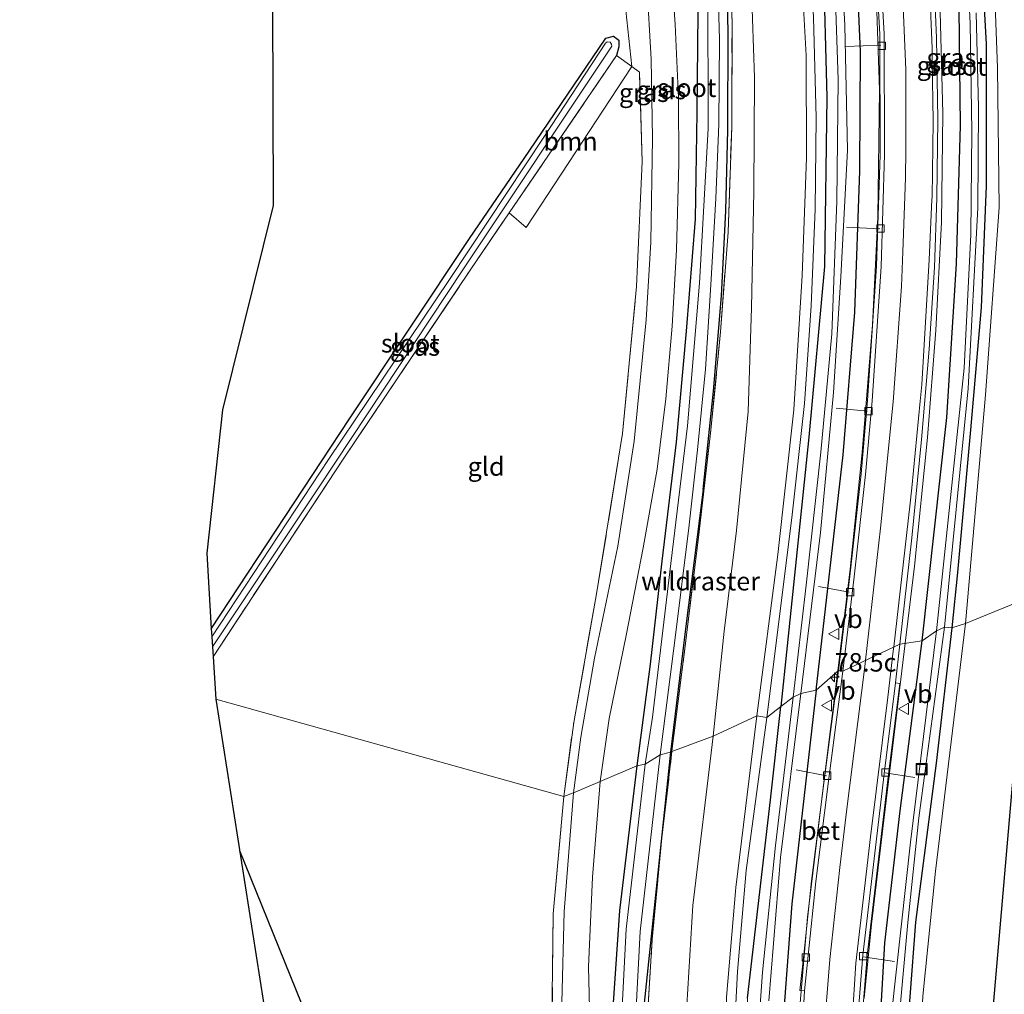
# Model space of a CAD drawing. Units: metres. Extents: x 191713 to 200010, y 400000 to 406251.
# Drawn here: x 191785 to 191918, y 405802 to 405934 of the extents above; entities that cross this region are included whole.
import ezdxf
from ezdxf.enums import TextEntityAlignment as Align

# ---------------------------------------------------------------- set-up
doc = ezdxf.new("R2010")
doc.units = ezdxf.units.M
doc.linetypes.add('IE-TERREINAFSCHEIDING', pattern=[10, 8, -2])
doc.layers.get('0').update_dxf_attribs({"lineweight": 25})
for name, color, linetype, lineweight in [('B-ME-AL-OVERIG-L-B1', 7, 'Continuous', 18), ('B-ME-AM-KILOMETR-S-B1', 7, 'Continuous', 18), ('B-ME-BV-GELEIDECONSTRUCTIE-GELEIDERAIL-L-B1', 213, 'BV-GELEIDERAIL', 18), ('B-ME-GR-BOOM-GV-B6', 93, 'Continuous', 18), ('B-ME-GR-BOS-GV-B6', 10, 'Continuous', 25), ('B-ME-GW-INSTEEKWATERGANG-L-B1', 10, 'Continuous', 25), ('B-ME-GW-KRUINLIJN-L-B1', 93, 'Continuous', 18), ('B-ME-GW-TEENLIJN-L-B1', 93, 'Continuous', 18), ('B-ME-IE-GRASLAND-GV-B6', 93, 'Continuous', 18), ('B-ME-IE-GRONDWERKLIJN-GROND_INGERICHT-GV-B6', 253, 'Continuous', 18), ('B-ME-IE-HULPGEOMETRIE-L-B1', 53, 'Continuous', 18), ('B-ME-IE-INRICHTINGSELEMENT-S-B1', 253, 'Continuous', 18), ('B-ME-IE-TERREINAFSCHEIDING-RASTERHEKWERK-L-B1', 8, 'IE-TERREINAFSCHEIDING', 18), ('B-ME-KG-KADASTRAAL-OPNAMEDTMGRENS-L-B1', 10, 'Continuous', 25), ('B-ME-KL-ELEKTRICITEIT-HOOGSP-L-B1', 10, 'Continuous', 25), ('B-ME-OG-WATER-GV-B6', 153, 'Continuous', 18), ('B-ME-VH-VERH_SOORT-BETON-OVERIG-GV-B6', 8, 'IE-TERREINAFSCHEIDING-NATUURLIJK-HOUTWAL', 18), ('B-ME-VH-VERH_SOORT-BITUMEN-GV-B6', 8, 'IE-TERREINAFSCHEIDING-NATUURLIJK-HOUTWAL', 18), ('B-ME-VV-KOLK-S-B1', 8, 'Continuous', 18), ('B-ME-VW-MARKERING-STREEP-015-L-B1', 7, 'Continuous', 18), ('B-ME-VW-MEUBILAIR_WEGMEUBILAIR-VERKEERSBORD-S-B1', 8, 'Continuous', 18)]:
    doc.layers.add(name, color=color, linetype=linetype, lineweight=lineweight)
doc.styles.add('NLCS-ISO', font='NLCS-ISO.TTF')
doc.linetypes.add('BV-GELEIDERAIL', pattern='A,10,-3,[108,NLCS.SHX,S=1,R=0,X=0,Y=0],-3', length=16)
doc.linetypes.add('IE-TERREINAFSCHEIDING-NATUURLIJK-HOUTWAL', pattern='A,7,-1.5,[67,NLCS.SHX,S=0.75,R=45,X=0,Y=0],-1.5,7,-1.5,[70,NLCS.SHX,S=0.75,R=0,X=0,Y=0],-1.5', length=20)

# ---------------------------------------------------------------- blocks, each defined once
blk = doc.blocks.new('put')
for p, q in [((0.75, 0.75), (-0.75, 0.75)), ((-0.75, 0.75), (-0.75, -0.75)), ((0.75, -0.75), (0.75, 0.75)), ((-0.75, -0.75), (0.75, -0.75))]:
    blk.add_line(p, q)
blk.add_lwpolyline([(-0.625, 0.625), (0.625, 0.625), (0.625, -0.625), (-0.625, -0.625)], close=True)
blk = doc.blocks.new('verkeersbord')
for p, q in [((0, 0.75), (-0.75, -0.625)), ((0.75, -0.625), (0, 0.75)), ((-0.75, -0.625), (0.75, -0.625))]:
    blk.add_line(p, q)
blk = doc.blocks.new('hecto')
for p, q in [((0, 0.625), (-0.625, 0)), ((0, -0.625), (0, 0.625)), ((-0.625, 0), (0.625, 0)), ((0.625, 0), (0, -0.625))]:
    blk.add_line(p, q)
blk = doc.blocks.new('kolk')
blk.add_lwpolyline([(-0.5, -0.5), (0.5, -0.5), (0.5, 0.5), (-0.5, 0.5)], close=True)

msp = doc.modelspace()

# ---------------------------------------------------------------- linework, layer by layer
at = {"layer": 'B-ME-AL-OVERIG-L-B1'}
for p, q in [((191896.71, 405930.1, 16.32), (191901.49, 405930.26, 17.17)), ((191896.84, 405905.59, 16.16), (191901.37, 405905.39, 16.97)), ((191895.47, 405881.08, 15.83), (191899.69, 405880.66, 16.67)), ((191897.22, 405856.16, 16.42), (191893.05, 405856.91, 15.55)), ((191890.04, 405832.1, 15.41), (191894.15, 405831.27, 16.13)), ((191906.11, 405831.04, 15.62), (191902.08, 405831.7, 16.29)), ((191903.35, 405806.14, 15.17), (191899.1, 405806.77, 15.9))]:
    msp.add_line(p, q, dxfattribs=at)
at = {"layer": 'B-ME-BV-GELEIDECONSTRUCTIE-GELEIDERAIL-L-B1'}
for points in [[(191883.62, 406035.83, 17.75), (191887, 406024.3, 17.92), (191890.4, 406011.31, 17.97), (191893.23, 405998.5, 18.04), (191895.24, 405987.99, 18.06), (191897.17, 405975.82, 18.1), (191898.98, 405962.93, 18.12), (191900.14, 405949.72, 18.1), (191900.88, 405937.54, 18.02), (191901.33, 405924.22, 17.97), (191901.1, 405906.98, 17.98), (191900.36, 405892.36, 17.87), (191898.97, 405875.07, 17.64), (191897.34, 405859.29, 17.45), (191895.68, 405845.48, 17.22)], [(191904.82, 405849.23, 17.43), (191906.05, 405859.66, 17.52), (191907.83, 405877.09, 17.69), (191908.98, 405891.67, 17.87), (191909.71, 405906.27, 18.03), (191909.93, 405921, 18.1), (191909.47, 405938.27, 18.15), (191908.37, 405955.48, 18.23), (191906.51, 405971.48, 18.32), (191904.21, 405987.23, 18.26), (191901.8, 406000.24, 18.19), (191900.67, 406006.37, 18.04), (191899.58, 406012.24, 17.72), (191898.77, 406017.36, 17.35)], [(191899.24, 405801.17, 16.63), (191900.23, 405811.16, 16.82), (191901.79, 405824.13, 17.03), (191904.82, 405849.23, 17.43)], [(191890.22, 405796.29, 16.57), (191891.58, 405812.15, 16.8), (191893.86, 405831.12, 16.99), (191895.68, 405845.48, 17.22)]]:
    msp.add_polyline3d(points, dxfattribs=at)
at = {"layer": 'B-ME-GR-BOOM-GV-B6'}
msp.add_polyline3d([(191867.77, 405927.35, 13.68), (191853.45, 405905.55, 13.58), (191851.15, 405907.55, 13.59), (191865.68, 405928.87, 13.56), (191867.77, 405927.35, 13.68)], dxfattribs=at)
at = {"layer": 'B-ME-GR-BOS-GV-B6'}
msp.add_polyline3d([(191914.93, 405778.79, 16.57), (191919.34, 405830, 17.7), (191922.16, 405855.65, 18.11), (191964.22, 405872.66, 20.35), (191964.85, 405871.23, 20.36), (191973.45, 405851.48, 20.56), (191984.05, 405827.43, 20.82), (191995.4, 405800.31, 21.06)], dxfattribs=at)
at = {"layer": 'B-ME-GW-INSTEEKWATERGANG-L-B1'}
for points in [[(191892.73, 405842.89, 16.17), (191896.4, 405874.77, 16.5), (191898, 405894.08, 16.74), (191898.66, 405913.24, 16.96), (191898.77, 405929.4, 17.19), (191897.97, 405946.89, 17.15), (191896.38, 405963.2, 17.14), (191894.36, 405979.62, 17.14), (191891.72, 405994.68, 17.15), (191888.51, 406008.73, 17.15), (191884.67, 406023.57, 17), (191880.63, 406037.39, 16.92), (191875.71, 406051.12, 16.82), (191870.58, 406064.75, 16.61), (191864.69, 406078.55, 16.38), (191858.28, 406092.39, 16.13), (191851.35, 406107, 15.89), (191844.24, 406122.08, 15.77), (191836.45, 406138.28, 15.66), (191829.37, 406152.64, 15.55), (191819.48, 406172.12, 15.27), (191811.07, 406188.66, 15.17), (191797.98, 406214.59, 15.01), (191789.11, 406232.12, 14.8)], [(191784.8, 406230.25, 14.79), (191797.03, 406206.45, 14.95), (191810.96, 406178.74, 15.09), (191824.9, 406150.92, 15.35), (191834.5, 406131.72, 15.54), (191845.73, 406108.52, 15.86), (191856.61, 406086.07, 16.14), (191864.11, 406068.67, 16.43), (191870.24, 406053.34, 16.63), (191875.84, 406038.42, 16.74), (191880.5, 406022.78, 16.91), (191885.22, 406003.34, 17.09), (191889.1, 405982.68, 17.17), (191891.82, 405964.15, 17.17), (191893.71, 405941.97, 17.15), (191894.21, 405923.2, 17.15), (191893.88, 405900.26, 16.99), (191891.76, 405877.16, 16.76), (191888.81, 405848.9, 16.42), (191887.96, 405840.68, 16.22)], [(191914.82, 405947.64, 17.34), (191915.79, 405930.4, 17.19), (191915.8, 405911.19, 17.08), (191915.12, 405894.71, 17.02), (191913.67, 405878.17, 16.79), (191911.9, 405858.82, 16.54), (191911.14, 405851.32, 16.46)], [(191877.41, 405870.05, 13.45), (191878.83, 405883.41, 13.45), (191879.9, 405896.32, 13.44), (191880.51, 405907.83, 13.43), (191880.79, 405918.78, 13.42), (191880.83, 405931.97, 13.49), (191880.53, 405944.58, 13.48)], [(191876.77, 405939.31, 13.58), (191876.58, 405921.12, 13.59), (191876.33, 405906.71, 13.56), (191875.13, 405891.52, 13.57), (191873.77, 405876.5, 13.64), (191871.82, 405860.34, 13.65), (191870.26, 405846.42, 13.54), (191868.45, 405832.61, 13.55)], [(191907.09, 405849.58, 16.48), (191910.45, 405879.82, 16.73), (191911.78, 405900.66, 16.96), (191912.3, 405919.4, 17.15), (191912.11, 405935.2, 17.2)], [(191810.75, 405851.2, 13.45), (191829.51, 405879.62, 13.49), (191845.77, 405904.05, 13.49), (191853.83, 405915.89, 13.49), (191864.23, 405931.2, 13.49), (191865.27, 405931.48, 13.55), (191865.98, 405930.96, 13.6), (191866.01, 405930.04, 13.58), (191865.68, 405928.87, 13.56)], [(191877.41, 405870.05, 13.45), (191875.02, 405851.19, 13.43), (191872.99, 405834.49, 13.47)], [(191911.14, 405851.32, 16.46), (191908.99, 405832.98, 16.16), (191906.21, 405811.47, 15.79), (191904.66, 405791.21, 15.46)], [(191901.1, 405792.05, 15.5), (191902.06, 405808.63, 15.95), (191904.14, 405826.55, 16.2), (191907.09, 405849.58, 16.48)], [(191892.73, 405842.89, 16.17), (191889.44, 405813.92, 16), (191888.28, 405798.34, 15.92)], [(191883.44, 405801.15, 15.92), (191886.57, 405828.04, 16.02), (191887.96, 405840.68, 16.22)], [(191872.99, 405834.49, 13.47), (191869.42, 405800.48, 13.53), (191869.25, 405790.33, 13.55), (191869.43, 405782.93, 13.55), (191870.11, 405774.41, 13.59), (191871.23, 405764.79, 13.68), (191872.82, 405756.39, 13.73), (191874.93, 405747.93, 13.73), (191877.84, 405738.33, 13.72), (191881.03, 405729.06, 13.73), (191884.84, 405719.67, 13.72), (191889.28, 405710.09, 13.8), (191895.33, 405698.61, 13.85), (191902.05, 405687.52, 13.85), (191909.41, 405676.94, 13.81), (191912, 405673.93, 13.81)], [(191868.45, 405832.61, 13.55), (191866.09, 405813.04, 13.51), (191864.93, 405795.93, 13.54)]]:
    msp.add_polyline3d(points, dxfattribs=at)
at = {"layer": 'B-ME-GW-KRUINLIJN-L-B1'}
for points in [[(191875.87, 406026.95, 17.96), (191880.04, 406012.21, 18.05), (191883.24, 405997.5, 18.1), (191885.85, 405983.22, 18.16), (191887.82, 405970.3, 18.15), (191889.61, 405955.81, 18.13), (191890.72, 405941.11, 18.11), (191891.38, 405928.88, 18.14), (191891.43, 405915, 18.01), (191890.85, 405899.05, 17.87), (191889.73, 405880.88, 17.72), (191887.54, 405861.28, 17.35), (191884.69, 405839.4, 17.15)], [(191886.07, 405839.19, 17.15), (191889.46, 405866.25, 17.39), (191891.14, 405881.7, 17.46), (191892.08, 405894.95, 17.67), (191892.63, 405908.06, 17.77), (191892.73, 405920.48, 17.95), (191892.4, 405934, 18.05), (191891.65, 405948.23, 18.06), (191890.28, 405963.49, 18.08), (191888.45, 405976.16, 18.06), (191886.46, 405988.29, 18.14), (191883.9, 406001.01, 18.16), (191880.75, 406014.4, 18.1), (191877.4, 406027.2, 17.98)], [(191912.96, 405851.93, 17.41), (191915.71, 405882.9, 17.61), (191917.55, 405908.29, 17.95), (191917.31, 405927.17, 18.1), (191916.56, 405947.97, 18.23), (191915.1, 405962.72, 18.25), (191913.91, 405976.79, 18.32), (191912.06, 405986.92, 18.26), (191909.78, 405995.18, 18.24), (191907.76, 406000.81, 17.97), (191906.08, 406005.1, 17.58), (191904.91, 406005.81, 17.43), (191904.59, 406005.38, 17.37)], [(191962.44, 405669.48, 13.87), (191952.11, 405675.47, 14.52), (191948.55, 405679.01, 14.63), (191945.08, 405682.62, 14.73), (191941.74, 405686.35, 14.76), (191938.63, 405690.26, 14.78), (191932.74, 405698.18, 14.86), (191930.04, 405702.39, 14.94), (191924.77, 405710.89, 15.16), (191920.61, 405720.05, 15.13), (191918.29, 405724.55, 15.22), (191916.29, 405729.22, 15.25), (191913.87, 405733.61, 15.28), (191912.22, 405737.45, 15.29), (191909.46, 405747.06, 15.43), (191908.89, 405752.29, 15.67), (191907.14, 405763.46, 15.77), (191906.44, 405774.25, 16.07), (191906.45, 405787.5, 16.31), (191907.2, 405801.41, 16.74), (191908.9, 405818.36, 16.99), (191912.96, 405851.93, 17.41)], [(191884.69, 405839.4, 17.15), (191881.84, 405816.13, 16.95), (191880.57, 405801.3, 16.76), (191880.27, 405789.21, 16.65), (191880.24, 405776.11, 16.41), (191880.85, 405763.78, 16.15), (191881.81, 405751.93, 16.07), (191883.73, 405740.38, 15.96), (191886.15, 405730.2, 15.85), (191888.96, 405721.43, 15.64), (191892.54, 405712.07, 15.47), (191896.2, 405703.83, 15.2), (191899.48, 405697.26, 14.55), (191903.27, 405690.61, 14.24), (191909.45, 405682.09, 14.12), (191916.35, 405673.56, 13.99)], [(191886.07, 405839.19, 17.15), (191883.25, 405818.47, 17.03), (191882.09, 405804.75, 16.8), (191881.41, 405791.62, 16.67), (191881.24, 405779.25, 16.34), (191881.94, 405765.4, 16.14), (191883.19, 405753.44, 15.92), (191885.11, 405741.01, 15.8), (191887.2, 405731.75, 15.76), (191890.13, 405722.21, 15.6), (191894, 405712.55, 15.28), (191897.82, 405704.77, 15.06), (191901.83, 405697.95, 14.52), (191904.76, 405693.81, 14.33)]]:
    msp.add_polyline3d(points, dxfattribs=at)
at = {"layer": 'B-ME-GW-TEENLIJN-L-B1'}
for points in [[(191868.94, 406026.22, 13.57), (191871.86, 406016.04, 13.51), (191874.52, 406006.09, 13.61), (191876.93, 405995.84, 13.72), (191879.14, 405984.11, 13.76), (191881.62, 405969.15, 13.8), (191883.02, 405956.78, 13.76), (191883.86, 405941.83, 13.74), (191884.38, 405925.86, 13.59), (191884.3, 405910.44, 13.65), (191883.99, 405894.66, 13.73), (191883.52, 405880.64, 13.75), (191881.95, 405864.49, 13.64), (191880.26, 405850.86, 13.62), (191878.78, 405836.65, 13.61)], [(191878.78, 405836.65, 13.61), (191876.02, 405813.7, 13.64), (191874.82, 405793.41, 13.63), (191875.23, 405775.56, 13.76), (191876.24, 405761.14, 13.75), (191878.03, 405748.89, 13.84), (191880.06, 405737.78, 13.83), (191881.65, 405730.33, 13.81), (191884.84, 405719.67, 13.72)]]:
    msp.add_polyline3d(points, dxfattribs=at)
at = {"layer": 'B-ME-IE-GRASLAND-GV-B6'}
for points in [[(191878.19, 406035.55, 15.92), (191882.13, 406022.48, 16.05), (191885.29, 406009.2, 16.15), (191888.96, 405991.85, 16.25), (191891.64, 405975.96, 16.24), (191893.93, 405958.35, 16.25), (191895.2, 405941.7, 16.23), (191895.74, 405925.63, 16.24), (191895.54, 405909.15, 16.17), (191894.86, 405891.15, 16.01), (191893.39, 405875.14, 15.71), (191891.4, 405857.12, 15.48), (191889.62, 405841.95, 15.36), (191887.96, 405840.68, 16.22), (191888.81, 405848.9, 16.42), (191891.76, 405877.16, 16.76), (191893.88, 405900.26, 16.99), (191894.21, 405923.2, 17.15), (191893.71, 405941.97, 17.15), (191891.82, 405964.15, 17.17), (191889.1, 405982.68, 17.17), (191885.22, 406003.34, 17.09), (191880.5, 406022.78, 16.91), (191875.84, 406038.42, 16.74)], [(191880.63, 406037.39, 16.92), (191884.67, 406023.57, 17), (191888.51, 406008.73, 17.15), (191891.72, 405994.68, 17.15), (191894.36, 405979.62, 17.14), (191896.38, 405963.2, 17.14), (191897.97, 405946.89, 17.15), (191898.77, 405929.4, 17.19), (191898.66, 405913.24, 16.96), (191898, 405894.08, 16.74), (191896.4, 405874.77, 16.5), (191892.73, 405842.89, 16.17), (191890.65, 405842.41, 15.36), (191893.32, 405864.23, 15.52), (191895.11, 405883.21, 15.75), (191896.08, 405898.88, 15.96), (191896.97, 405916.04, 16.17), (191896.63, 405932.98, 16.31), (191895.66, 405950.13, 16.33), (191893.57, 405968.1, 16.25), (191891.15, 405986.25, 16.26), (191888.3, 406000.3, 16.14), (191885, 406014.44, 16.12), (191882.14, 406025.74, 16.12)], [(191844.69, 406032.82, 13.6), (191849.11, 406024.06, 13.66), (191852.94, 406015.31, 13.66), (191856.59, 406005.54, 13.69), (191860.15, 405994, 13.66), (191860.74, 405991.39, 13.67), (191860.56, 405990.96, 13.67), (191861.88, 405985.89, 13.68), (191862.38, 405985.23, 13.68), (191865.26, 405971.81, 13.69), (191867.48, 405958.3, 13.68), (191869.09, 405946.95, 13.68), (191868.93, 405945.79, 13.72), (191869.36, 405940.16, 13.73), (191869.79, 405938.62, 13.73), (191870.37, 405928.36, 13.74), (191870.55, 405917.67, 13.74), (191870.32, 405903.57, 13.69), (191869.72, 405893.06, 13.68), (191868.1, 405876.6, 13.71), (191865.86, 405862.41, 13.72), (191862.71, 405847.2, 13.7), (191860.83, 405836.52, 13.71), (191859.85, 405828.98, 13.7)], [(191859.85, 405828.98, 13.7), (191858.56, 405828.47, 13.54), (191859.88, 405838.49, 13.54), (191862.99, 405855.95, 13.57), (191866.49, 405877.64, 13.55), (191868.4, 405897.55, 13.55), (191869.14, 405914.47, 13.59), (191868.81, 405926.59, 13.74), (191867.77, 405927.35, 13.68), (191866.42, 405940.07, 13.66), (191863.62, 405961.48, 13.65), (191859.21, 405983.38, 13.6), (191854.25, 406002.22, 13.54), (191849.79, 406015.3, 13.53), (191844.99, 406026.52, 13.53)], [(191868.94, 406026.22, 13.57), (191871.86, 406016.04, 13.51), (191874.52, 406006.09, 13.61), (191876.93, 405995.84, 13.72), (191879.14, 405984.11, 13.76), (191881.62, 405969.15, 13.8), (191883.02, 405956.78, 13.76), (191883.86, 405941.83, 13.74), (191884.38, 405925.86, 13.59), (191884.3, 405910.44, 13.65), (191883.99, 405894.66, 13.73), (191883.52, 405880.64, 13.75), (191881.95, 405864.49, 13.64), (191880.26, 405850.86, 13.62), (191878.78, 405836.65, 13.61), (191873.2, 405834.57, 13.47)], [(191880.84, 405947.18, 13.31), (191881.35, 405933.29, 13.34), (191881.3, 405919.22, 13.25), (191880.8, 405904.95, 13.3), (191879.78, 405891.44, 13.2), (191878.44, 405877.68, 13.26), (191876.87, 405864.34, 13.23), (191875.17, 405850.35, 13.28), (191873.45, 405836.73, 13.3), (191873.2, 405834.57, 13.47), (191872.99, 405834.49, 13.47), (191875.02, 405851.19, 13.43), (191877.41, 405870.05, 13.45), (191878.83, 405883.41, 13.45), (191879.9, 405896.32, 13.44), (191880.51, 405907.83, 13.43), (191880.79, 405918.78, 13.42), (191880.83, 405931.97, 13.49), (191880.53, 405944.58, 13.48)], [(191873.2, 405834.57, 13.47), (191873.45, 405836.73, 13.3), (191875.17, 405850.35, 13.28), (191876.87, 405864.34, 13.23), (191878.44, 405877.68, 13.26), (191879.78, 405891.44, 13.2), (191880.8, 405904.95, 13.3), (191881.3, 405919.22, 13.25), (191881.35, 405933.29, 13.34), (191880.84, 405947.18, 13.31)], [(191900.59, 405945.32, 17.3), (191901.38, 405931.77, 17.29), (191901.4, 405915.44, 17.23), (191900.94, 405900.33, 17.06), (191899.72, 405882.13, 16.85), (191898.82, 405872.17, 16.79), (191897.29, 405858.32, 16.57), (191895.76, 405845.54, 16.34), (191892.73, 405842.89, 16.17), (191896.4, 405874.77, 16.5), (191898, 405894.08, 16.74), (191898.66, 405913.24, 16.96), (191898.77, 405929.4, 17.19), (191897.97, 405946.89, 17.15)], [(191912.88, 405947.68, 16.79), (191913.63, 405933.24, 16.74), (191913.86, 405918.57, 16.67), (191913.7, 405904.61, 16.52), (191912.79, 405886.51, 16.35), (191911.15, 405870.66, 16.19), (191909.04, 405850.93, 15.88), (191907.09, 405849.58, 16.48), (191910.45, 405879.82, 16.73), (191911.78, 405900.66, 16.96), (191912.3, 405919.4, 17.15), (191912.11, 405935.2, 17.2)], [(191912.96, 405851.93, 17.41), (191911.14, 405851.32, 16.46), (191911.9, 405858.82, 16.54), (191913.67, 405878.17, 16.79), (191915.12, 405894.71, 17.02), (191915.8, 405911.19, 17.08), (191915.79, 405930.4, 17.19), (191914.82, 405947.64, 17.34)], [(191914.82, 405947.64, 17.34), (191915.79, 405930.4, 17.19), (191915.8, 405911.19, 17.08), (191915.12, 405894.71, 17.02), (191913.67, 405878.17, 16.79), (191911.9, 405858.82, 16.54), (191911.14, 405851.32, 16.46)], [(191922.16, 405855.65, 18.11), (191912.96, 405851.93, 17.41), (191915.71, 405882.9, 17.61), (191917.55, 405908.29, 17.95), (191917.31, 405927.17, 18.1), (191916.56, 405947.97, 18.23)], [(191916.56, 405947.97, 18.23), (191917.31, 405927.17, 18.1), (191917.55, 405908.29, 17.95), (191915.71, 405882.9, 17.61), (191912.96, 405851.93, 17.41)], [(191880.53, 405944.58, 13.48), (191880.83, 405931.97, 13.49), (191880.79, 405918.78, 13.42), (191880.51, 405907.83, 13.43), (191879.9, 405896.32, 13.44), (191878.83, 405883.41, 13.45), (191877.41, 405870.05, 13.45), (191875.02, 405851.19, 13.43), (191872.99, 405834.49, 13.47)], [(191876.77, 405939.31, 13.58), (191876.58, 405921.12, 13.59), (191876.33, 405906.71, 13.56), (191875.13, 405891.52, 13.57), (191873.77, 405876.5, 13.64), (191871.82, 405860.34, 13.65), (191870.26, 405846.42, 13.54), (191868.45, 405832.61, 13.55), (191863.47, 405830.52, 13.61), (191864.67, 405839.05, 13.64), (191866.99, 405850.28, 13.67), (191869.31, 405862.15, 13.68), (191871.18, 405872.83, 13.62), (191872.36, 405882.34, 13.64), (191873.25, 405892.2, 13.66), (191873.83, 405902.54, 13.6), (191874.11, 405914.29, 13.62), (191874.1, 405923.15, 13.62), (191873.65, 405933.07, 13.62), (191872.97, 405942.91, 13.64)], [(191872.99, 405834.49, 13.47), (191871.61, 405834.11, 13.02), (191873.62, 405849.98, 13.02), (191875.49, 405864.86, 13.02), (191876.66, 405875.43, 13.02), (191877.74, 405886.39, 13.02), (191878.49, 405897.81, 13.02), (191879.16, 405909.5, 13.02), (191879.56, 405919.58, 13.02), (191879.64, 405931.07, 13.02), (191879.33, 405941.73, 13.02)], [(191890.72, 405941.11, 18.11), (191891.38, 405928.88, 18.14), (191891.43, 405915, 18.01), (191890.85, 405899.05, 17.87), (191889.73, 405880.88, 17.72), (191887.54, 405861.28, 17.35), (191884.69, 405839.4, 17.15), (191878.78, 405836.65, 13.61), (191880.26, 405850.86, 13.62), (191881.95, 405864.49, 13.64), (191883.52, 405880.64, 13.75), (191883.99, 405894.66, 13.73), (191884.3, 405910.44, 13.65), (191884.38, 405925.86, 13.59), (191883.86, 405941.83, 13.74)], [(191893.71, 405941.97, 17.15), (191894.21, 405923.2, 17.15), (191893.88, 405900.26, 16.99), (191891.76, 405877.16, 16.76), (191888.81, 405848.9, 16.42), (191887.96, 405840.68, 16.22), (191886.07, 405839.19, 17.15), (191889.46, 405866.25, 17.39), (191891.14, 405881.7, 17.46), (191892.08, 405894.95, 17.67), (191892.63, 405908.06, 17.77), (191892.73, 405920.48, 17.95), (191892.4, 405934, 18.05)], [(191892.4, 405934, 18.05), (191892.73, 405920.48, 17.95), (191892.63, 405908.06, 17.77), (191892.08, 405894.95, 17.67), (191891.14, 405881.7, 17.46), (191889.46, 405866.25, 17.39), (191886.07, 405839.19, 17.15), (191884.69, 405839.4, 17.15), (191887.54, 405861.28, 17.35), (191889.73, 405880.88, 17.72), (191890.85, 405899.05, 17.87), (191891.43, 405915, 18.01), (191891.38, 405928.88, 18.14), (191890.72, 405941.11, 18.11)], [(191912.11, 405935.2, 17.2), (191912.3, 405919.4, 17.15), (191911.78, 405900.66, 16.96), (191910.45, 405879.82, 16.73), (191907.09, 405849.58, 16.48), (191904.06, 405849.11, 16.6), (191905.7, 405863.52, 16.79), (191907.04, 405876.86, 16.95), (191908.08, 405889.1, 17.12), (191908.76, 405900.17, 17.17), (191909.09, 405909.58, 17.28), (191909.23, 405920.17, 17.35), (191909.05, 405931.26, 17.37), (191908.65, 405940.75, 17.42)], [(191878.04, 405938.25, 13.02), (191878.09, 405918.96, 13.02), (191876.94, 405898, 13.02), (191875.29, 405878.67, 13.02), (191873.06, 405860.06, 13.02), (191870.55, 405839.21, 13.02), (191869.57, 405832.85, 13.02), (191868.45, 405832.61, 13.55), (191870.26, 405846.42, 13.54), (191871.82, 405860.34, 13.65), (191873.77, 405876.5, 13.64), (191875.13, 405891.52, 13.57), (191876.33, 405906.71, 13.56), (191876.58, 405921.12, 13.59), (191876.77, 405939.31, 13.58)], [(191911.14, 405851.32, 16.46), (191910.13, 405851.42, 15.87), (191913.35, 405883.77, 16.35), (191914.66, 405908.24, 16.59), (191914.75, 405921.82, 16.68), (191914.43, 405934.63, 16.74)], [(191810.75, 405851.2, 13.45), (191829.51, 405879.62, 13.49), (191845.77, 405904.05, 13.49), (191853.83, 405915.89, 13.49), (191864.23, 405931.2, 13.49), (191865.27, 405931.48, 13.55), (191865.98, 405930.96, 13.6), (191866.01, 405930.04, 13.58), (191865.68, 405928.87, 13.56), (191851.15, 405907.55, 13.59), (191845.84, 405899.76, 13.6), (191828.72, 405874.29, 13.6), (191811.01, 405847.4, 13.49), (191810.92, 405848.77, 13.22), (191825.38, 405870.44, 13.22), (191844.85, 405899.81, 13.22), (191865.05, 405930.12, 13.22), (191864.99, 405930.39, 13.22), (191864.81, 405930.67, 13.22), (191864.43, 405930.71, 13.22), (191864.19, 405930.53, 13.22), (191855.91, 405917.95, 13.22), (191843.05, 405898.5, 13.22), (191826.67, 405874.11, 13.22), (191810.83, 405850.09, 13.22), (191810.75, 405851.2, 13.45)], [(191907.2, 405801.41, 16.74), (191908.9, 405818.36, 16.99), (191912.96, 405851.93, 17.41), (191922.16, 405855.65, 18.11), (191919.34, 405830, 17.7), (191914.93, 405778.79, 16.57)], [(191901.1, 405792.05, 15.5), (191902.06, 405808.63, 15.95), (191904.14, 405826.55, 16.2), (191907.09, 405849.58, 16.48), (191909.04, 405850.93, 15.88), (191905.51, 405822.28, 15.39), (191902.97, 405798.93, 15.05)], [(191904.06, 405799.5, 14.99), (191905.17, 405811.41, 15.19), (191906.67, 405825.57, 15.42), (191910.13, 405851.42, 15.87), (191911.14, 405851.32, 16.46), (191908.99, 405832.98, 16.16), (191906.21, 405811.47, 15.79), (191904.66, 405791.21, 15.46)], [(191904.66, 405791.21, 15.46), (191906.21, 405811.47, 15.79), (191908.99, 405832.98, 16.16), (191911.14, 405851.32, 16.46), (191912.96, 405851.93, 17.41)], [(191912.96, 405851.93, 17.41), (191908.9, 405818.36, 16.99), (191907.2, 405801.41, 16.74)], [(191898.58, 405793.38, 15.59), (191899.66, 405806.92, 15.92), (191902.55, 405831.49, 16.33), (191904.09, 405843.79, 16.48), (191903.5, 405843.87, 16.48), (191904.06, 405849.11, 16.6), (191907.09, 405849.58, 16.48), (191904.14, 405826.55, 16.2), (191902.06, 405808.63, 15.95), (191901.1, 405792.05, 15.5)], [(191888.28, 405798.34, 15.92), (191889.44, 405813.92, 16), (191892.73, 405842.89, 16.17), (191895.76, 405845.54, 16.34), (191893.86, 405831, 16.2), (191892.11, 405817.04, 16.13), (191891.07, 405807.02, 16.05), (191890.55, 405802.2, 15.96), (191891.14, 405802.14, 15.96), (191890.47, 405790.02, 15.88)], [(191886.31, 405800.79, 15.01), (191887.92, 405820.2, 15.23), (191890.65, 405842.41, 15.36), (191892.73, 405842.89, 16.17)], [(191892.73, 405842.89, 16.17), (191889.44, 405813.92, 16), (191888.28, 405798.34, 15.92)], [(191883.44, 405801.15, 15.92), (191886.57, 405828.04, 16.02), (191887.96, 405840.68, 16.22), (191889.62, 405841.95, 15.36), (191887.24, 405821.84, 15.22), (191885.48, 405804.7, 15.05), (191884.6, 405792.58, 14.92)], [(191887.96, 405840.68, 16.22), (191886.57, 405828.04, 16.02), (191883.44, 405801.15, 15.92), (191882.84, 405779.45, 15.58), (191883.57, 405761.75, 15.29), (191885.52, 405746.33, 15.1), (191888.12, 405734.81, 14.83), (191892.11, 405721.49, 14.66), (191897.72, 405707.26, 14.53), (191904.76, 405693.81, 14.33), (191901.83, 405697.95, 14.52), (191897.82, 405704.77, 15.06), (191894, 405712.55, 15.28), (191890.13, 405722.21, 15.6), (191887.2, 405731.75, 15.76), (191885.11, 405741.01, 15.8), (191883.19, 405753.44, 15.92), (191881.94, 405765.4, 16.14), (191881.24, 405779.25, 16.34), (191881.41, 405791.62, 16.67), (191882.09, 405804.75, 16.8), (191883.25, 405818.47, 17.03), (191886.07, 405839.19, 17.15), (191887.96, 405840.68, 16.22)], [(191874.82, 405793.41, 13.63), (191876.02, 405813.7, 13.64), (191878.78, 405836.65, 13.61), (191884.69, 405839.4, 17.15), (191881.84, 405816.13, 16.95), (191880.57, 405801.3, 16.76)], [(191880.57, 405801.3, 16.76), (191881.84, 405816.13, 16.95), (191884.69, 405839.4, 17.15), (191886.07, 405839.19, 17.15), (191883.25, 405818.47, 17.03), (191882.09, 405804.75, 16.8), (191881.41, 405791.62, 16.67)], [(191884.84, 405719.67, 13.72), (191879.7, 405733.37, 13.41), (191875.89, 405745.85, 13.45), (191872.77, 405758.86, 13.46), (191870.75, 405772.19, 13.42), (191869.82, 405784.56, 13.35), (191869.73, 405795.59, 13.35), (191869.75, 405796.07, 13.38), (191869.75, 405796.63, 13.37), (191870.53, 405809.12, 13.32), (191871.82, 405822.88, 13.23), (191873.2, 405834.57, 13.47), (191878.78, 405836.65, 13.61), (191876.02, 405813.7, 13.64), (191874.82, 405793.41, 13.63), (191875.23, 405775.56, 13.76), (191876.24, 405761.14, 13.75), (191878.03, 405748.89, 13.84), (191880.06, 405737.78, 13.83), (191881.65, 405730.33, 13.81), (191884.84, 405719.67, 13.72)], [(191868.32, 405798.93, 13.02), (191868.88, 405810.2, 13.02), (191871.61, 405834.11, 13.02), (191872.99, 405834.49, 13.47), (191869.42, 405800.48, 13.53)], [(191869.75, 405796.63, 13.37), (191869.4, 405796.6, 13.36), (191869.39, 405795.6, 13.35), (191869.73, 405795.59, 13.35), (191869.82, 405784.56, 13.35), (191870.75, 405772.19, 13.42), (191872.77, 405758.86, 13.46), (191875.89, 405745.85, 13.45), (191879.7, 405733.37, 13.41), (191884.84, 405719.67, 13.72), (191881.03, 405729.06, 13.73), (191877.84, 405738.33, 13.72), (191874.93, 405747.93, 13.73), (191872.82, 405756.39, 13.73), (191871.23, 405764.79, 13.68), (191870.11, 405774.41, 13.59), (191869.43, 405782.93, 13.55), (191869.25, 405790.33, 13.55), (191869.42, 405800.48, 13.53), (191872.99, 405834.49, 13.47), (191873.2, 405834.57, 13.47), (191871.82, 405822.88, 13.23), (191870.53, 405809.12, 13.32), (191869.75, 405796.63, 13.37)], [(191862.23, 405790.5, 13.62), (191861.91, 405805.42, 13.6), (191862.42, 405817.54, 13.6), (191863.47, 405830.52, 13.61), (191868.45, 405832.61, 13.55), (191866.09, 405813.04, 13.51), (191864.93, 405795.93, 13.54)], [(191864.93, 405795.93, 13.54), (191866.09, 405813.04, 13.51), (191868.45, 405832.61, 13.55), (191869.57, 405832.85, 13.02), (191866.98, 405810.52, 13.02), (191866.27, 405796.43, 13.02)], [(191856.94, 405797.86, 13.51), (191857.11, 405812.59, 13.51), (191858.56, 405828.47, 13.54)], [(191858.56, 405828.47, 13.54), (191859.85, 405828.98, 13.7), (191858.59, 405812.89, 13.55), (191858.28, 405800.52, 13.56)]]:
    msp.add_polyline3d(points, dxfattribs=at)
at = {"layer": 'B-ME-IE-GRONDWERKLIJN-GROND_INGERICHT-GV-B6'}
for points in [[(191844.99, 406026.52, 13.53), (191849.79, 406015.3, 13.53), (191854.25, 406002.22, 13.54), (191859.21, 405983.38, 13.6), (191863.62, 405961.48, 13.65), (191866.42, 405940.07, 13.66), (191867.77, 405927.35, 13.68), (191865.68, 405928.87, 13.56), (191866.01, 405930.04, 13.58), (191865.98, 405930.96, 13.6), (191865.27, 405931.48, 13.55), (191864.23, 405931.2, 13.49), (191853.83, 405915.89, 13.49), (191845.77, 405904.05, 13.49), (191829.51, 405879.62, 13.49), (191810.75, 405851.2, 13.45), (191810.18, 405861.43, 13.4), (191812.3, 405880.88, 13.42), (191819.14, 405908.52, 13.49), (191819.06, 405936.21, 13.55), (191809.48, 405979.69, 13.55), (191787, 406039.82, 13.42)], [(191858.56, 405828.47, 13.54), (191811.4, 405841.67, 13.42), (191811.01, 405847.4, 13.49), (191828.72, 405874.29, 13.6), (191845.84, 405899.76, 13.6), (191851.15, 405907.55, 13.59), (191853.45, 405905.55, 13.58), (191867.77, 405927.35, 13.68), (191868.81, 405926.59, 13.74), (191869.14, 405914.47, 13.59), (191868.4, 405897.55, 13.55), (191866.49, 405877.64, 13.55), (191862.99, 405855.95, 13.57), (191859.88, 405838.49, 13.54), (191858.56, 405828.47, 13.54)], [(191817.85, 405800.59, 13.44), (191811.4, 405841.67, 13.42), (191858.56, 405828.47, 13.54)], [(191858.56, 405828.47, 13.54), (191857.11, 405812.59, 13.51), (191856.94, 405797.86, 13.51)]]:
    msp.add_polyline3d(points, dxfattribs=at)
at = {"layer": 'B-ME-IE-HULPGEOMETRIE-L-B1'}
msp.add_polyline3d([(191811.4, 405841.67, 13.42), (191858.56, 405828.47, 13.54), (191859.85, 405828.98, 13.7), (191863.47, 405830.52, 13.61), (191868.45, 405832.61, 13.55), (191869.57, 405832.85, 13.02), (191871.61, 405834.11, 13.02), (191872.99, 405834.49, 13.47), (191873.2, 405834.57, 13.47), (191878.78, 405836.65, 13.61), (191884.69, 405839.4, 17.15), (191886.07, 405839.19, 17.15), (191887.96, 405840.68, 16.22), (191889.62, 405841.95, 15.36), (191890.65, 405842.41, 15.36), (191892.73, 405842.89, 16.17), (191895.76, 405845.54, 16.34), (191896.35, 405845.47, 16.34), (191904.06, 405849.11, 16.6), (191907.09, 405849.58, 16.48), (191909.04, 405850.93, 15.88), (191910.13, 405851.42, 15.87), (191911.14, 405851.32, 16.46), (191912.96, 405851.93, 17.41), (191922.16, 405855.65, 18.11)], dxfattribs=at)
at = {"layer": 'B-ME-IE-TERREINAFSCHEIDING-RASTERHEKWERK-L-B1'}
for points in [[(191869.75, 405796.63, 13.37), (191870.53, 405809.12, 13.32), (191871.82, 405822.88, 13.23), (191873.2, 405834.57, 13.47), (191873.45, 405836.73, 13.3), (191875.17, 405850.35, 13.28), (191876.87, 405864.34, 13.23), (191878.44, 405877.68, 13.26), (191879.78, 405891.44, 13.2), (191880.8, 405904.95, 13.3), (191881.3, 405919.22, 13.25), (191881.35, 405933.29, 13.34), (191880.84, 405947.18, 13.31), (191879.96, 405961.1, 13.29), (191878.46, 405974.67, 13.34), (191876.18, 405988.59, 13.28), (191872.76, 406002.01, 13.31), (191869.69, 406009.86, 13.18), (191865.61, 406017.12, 13.2), (191860.88, 406015.33, 13.45), (191860.84, 406015.36, 13.64), (191860.68, 406015.52, 13.51)], [(191811.01, 405847.4, 13.49), (191828.72, 405874.29, 13.6), (191845.84, 405899.76, 13.6), (191851.15, 405907.55, 13.59), (191865.68, 405928.87, 13.56)], [(191858.56, 405828.47, 13.54), (191859.88, 405838.49, 13.54), (191862.99, 405855.95, 13.57), (191866.49, 405877.64, 13.55), (191868.4, 405897.55, 13.55), (191869.14, 405914.47, 13.59), (191868.81, 405926.59, 13.74), (191867.77, 405927.35, 13.68), (191865.68, 405928.87, 13.56)], [(191858.56, 405828.47, 13.54), (191857.11, 405812.59, 13.51), (191856.94, 405797.86, 13.51)]]:
    msp.add_polyline3d(points, dxfattribs=at)
at = {"layer": 'B-ME-KG-KADASTRAAL-OPNAMEDTMGRENS-L-B1'}
for points in [[(191787, 406039.82, 13.42), (191809.48, 405979.69, 13.55), (191819.06, 405936.21, 13.55), (191819.14, 405908.52, 13.49), (191812.3, 405880.88, 13.42), (191810.18, 405861.43, 13.4), (191810.75, 405851.2, 13.45), (191810.83, 405850.09, 13.22), (191810.92, 405848.77, 13.22), (191811.01, 405847.4, 13.49), (191811.4, 405841.67, 13.42)], [(191811.4, 405841.67, 13.42), (191817.85, 405800.59, 13.44)]]:
    msp.add_polyline3d(points, dxfattribs=at)
at = {"layer": 'B-ME-KL-ELEKTRICITEIT-HOOGSP-L-B1'}
msp.add_line((191814.61, 405821.18, 13.36), (191898.55, 405613.52, 13.55), dxfattribs=at)
at = {"layer": 'B-ME-OG-WATER-GV-B6'}
for points in [[(191895.66, 405950.13, 16.33), (191896.63, 405932.98, 16.31), (191896.97, 405916.04, 16.17), (191896.08, 405898.88, 15.96), (191895.11, 405883.21, 15.75), (191893.32, 405864.23, 15.52), (191890.65, 405842.41, 15.36), (191889.62, 405841.95, 15.36), (191891.4, 405857.12, 15.48), (191893.39, 405875.14, 15.71), (191894.86, 405891.15, 16.01), (191895.54, 405909.15, 16.17), (191895.74, 405925.63, 16.24), (191895.2, 405941.7, 16.23)], [(191910.13, 405851.42, 15.87), (191909.04, 405850.93, 15.88), (191911.15, 405870.66, 16.19), (191912.79, 405886.51, 16.35), (191913.7, 405904.61, 16.52), (191913.86, 405918.57, 16.67), (191913.63, 405933.24, 16.74), (191912.88, 405947.68, 16.79)], [(191879.33, 405941.73, 13.02), (191879.64, 405931.07, 13.02), (191879.56, 405919.58, 13.02), (191879.16, 405909.5, 13.02), (191878.49, 405897.81, 13.02), (191877.74, 405886.39, 13.02), (191876.66, 405875.43, 13.02), (191875.49, 405864.86, 13.02), (191873.62, 405849.98, 13.02), (191871.61, 405834.11, 13.02)], [(191871.61, 405834.11, 13.02), (191869.57, 405832.85, 13.02), (191870.55, 405839.21, 13.02), (191873.06, 405860.06, 13.02), (191875.29, 405878.67, 13.02), (191876.94, 405898, 13.02), (191878.09, 405918.96, 13.02), (191878.04, 405938.25, 13.02)], [(191914.43, 405934.63, 16.74), (191914.75, 405921.82, 16.68), (191914.66, 405908.24, 16.59), (191913.35, 405883.77, 16.35), (191910.13, 405851.42, 15.87)], [(191810.83, 405850.09, 13.22), (191826.67, 405874.11, 13.22), (191843.05, 405898.5, 13.22), (191855.91, 405917.95, 13.22), (191864.19, 405930.53, 13.22), (191864.43, 405930.71, 13.22), (191864.81, 405930.67, 13.22), (191864.99, 405930.39, 13.22), (191865.05, 405930.12, 13.22), (191844.85, 405899.81, 13.22), (191825.38, 405870.44, 13.22), (191810.92, 405848.77, 13.22), (191810.83, 405850.09, 13.22)], [(191902.97, 405798.93, 15.05), (191905.51, 405822.28, 15.39), (191909.04, 405850.93, 15.88), (191910.13, 405851.42, 15.87)], [(191910.13, 405851.42, 15.87), (191906.67, 405825.57, 15.42), (191905.17, 405811.41, 15.19), (191904.06, 405799.5, 14.99)], [(191884.6, 405792.58, 14.92), (191885.48, 405804.7, 15.05), (191887.24, 405821.84, 15.22), (191889.62, 405841.95, 15.36), (191890.65, 405842.41, 15.36)], [(191890.65, 405842.41, 15.36), (191887.92, 405820.2, 15.23), (191886.31, 405800.79, 15.01)], [(191866.27, 405796.43, 13.02), (191866.98, 405810.52, 13.02), (191869.57, 405832.85, 13.02), (191871.61, 405834.11, 13.02), (191868.88, 405810.2, 13.02), (191868.32, 405798.93, 13.02)]]:
    msp.add_polyline3d(points, dxfattribs=at)
at = {"layer": 'B-ME-VH-VERH_SOORT-BETON-OVERIG-GV-B6'}
for points in [[(191896.35, 405845.47, 16.34), (191895.76, 405845.54, 16.34), (191897.29, 405858.32, 16.57), (191898.82, 405872.17, 16.79), (191899.72, 405882.13, 16.85), (191900.94, 405900.33, 17.06), (191901.4, 405915.44, 17.23), (191901.38, 405931.77, 17.29), (191900.59, 405945.32, 17.3), (191899.72, 405956.73, 17.32), (191898.11, 405969.86, 17.3), (191896.18, 405983.4, 17.28), (191894.1, 405994.66, 17.25), (191892, 406004.48, 17.23), (191889.55, 406014.75, 17.27), (191886.74, 406025.25, 17.14), (191884.88, 406031.86, 17.1)], [(191887.32, 406025.4, 17.14), (191890.13, 406014.9, 17.27), (191892.58, 406004.61, 17.23), (191894.69, 405994.78, 17.25), (191896.77, 405983.5, 17.28), (191898.71, 405969.94, 17.3), (191900.31, 405956.79, 17.32), (191901.19, 405945.36, 17.3), (191901.98, 405931.78, 17.29), (191902, 405915.43, 17.23), (191901.54, 405900.3, 17.06), (191900.32, 405882.08, 16.85), (191899.41, 405872.11, 16.79), (191897.88, 405858.25, 16.57), (191896.35, 405845.47, 16.34)], [(191908.65, 405940.75, 17.42), (191909.05, 405931.26, 17.37), (191909.23, 405920.17, 17.35), (191909.09, 405909.58, 17.28), (191908.76, 405900.17, 17.17), (191908.08, 405889.1, 17.12), (191907.04, 405876.86, 16.95), (191905.7, 405863.52, 16.79), (191904.06, 405849.11, 16.6), (191896.35, 405845.47, 16.34), (191897.88, 405858.25, 16.57), (191899.41, 405872.11, 16.79), (191900.32, 405882.08, 16.85), (191901.54, 405900.3, 17.06), (191902, 405915.43, 17.23), (191901.98, 405931.78, 17.29), (191901.19, 405945.36, 17.3)], [(191891.14, 405802.14, 15.96), (191891.67, 405806.95, 16.05), (191892.71, 405816.97, 16.13), (191894.46, 405830.92, 16.2), (191896.35, 405845.47, 16.34), (191904.06, 405849.11, 16.6), (191903.5, 405843.87, 16.48), (191901.96, 405831.56, 16.33), (191899.06, 405806.98, 15.92), (191897.98, 405793.41, 15.59)], [(191896.35, 405845.47, 16.34), (191894.46, 405830.92, 16.2), (191892.71, 405816.97, 16.13), (191891.67, 405806.95, 16.05), (191891.14, 405802.14, 15.96), (191890.55, 405802.2, 15.96), (191891.07, 405807.02, 16.05), (191892.11, 405817.04, 16.13), (191893.86, 405831, 16.2), (191895.76, 405845.54, 16.34), (191896.35, 405845.47, 16.34)], [(191897.98, 405793.41, 15.59), (191899.06, 405806.98, 15.92), (191901.96, 405831.56, 16.33), (191903.5, 405843.87, 16.48)], [(191903.5, 405843.87, 16.48), (191904.09, 405843.79, 16.48), (191902.55, 405831.49, 16.33), (191899.66, 405806.92, 15.92), (191898.58, 405793.38, 15.59)], [(191890.47, 405790.02, 15.88), (191891.14, 405802.14, 15.96)]]:
    msp.add_polyline3d(points, dxfattribs=at)
at = {"layer": 'B-ME-VH-VERH_SOORT-BITUMEN-GV-B6'}
for points in [[(191859.85, 405828.98, 13.7), (191860.83, 405836.52, 13.71), (191862.71, 405847.2, 13.7), (191865.86, 405862.41, 13.72), (191868.1, 405876.6, 13.71), (191869.72, 405893.06, 13.68), (191870.32, 405903.57, 13.69), (191870.55, 405917.67, 13.74), (191870.37, 405928.36, 13.74), (191869.79, 405938.62, 13.73), (191869.36, 405940.16, 13.73), (191868.93, 405945.79, 13.72), (191869.09, 405946.95, 13.68), (191867.48, 405958.3, 13.68), (191865.26, 405971.81, 13.69), (191862.38, 405985.23, 13.68), (191861.88, 405985.89, 13.68), (191860.56, 405990.96, 13.67), (191860.74, 405991.39, 13.67), (191860.15, 405994, 13.66), (191856.59, 406005.54, 13.69), (191852.94, 406015.31, 13.66), (191849.11, 406024.06, 13.66), (191844.69, 406032.82, 13.6)], [(191850.31, 406029.59, 13.68), (191853.36, 406023.37, 13.64), (191855.94, 406017.53, 13.63), (191857.46, 406013.82, 13.68), (191858.21, 406011.63, 13.65), (191859.81, 406007.17, 13.67), (191862.66, 405997.93, 13.66), (191865.61, 405986.82, 13.64), (191868.23, 405975.12, 13.59), (191869.98, 405965.07, 13.61), (191871.74, 405953.78, 13.61), (191872.97, 405942.91, 13.64), (191873.65, 405933.07, 13.62), (191874.1, 405923.15, 13.62), (191874.11, 405914.29, 13.62), (191873.83, 405902.54, 13.6), (191873.25, 405892.2, 13.66), (191872.36, 405882.34, 13.64), (191871.18, 405872.83, 13.62), (191869.31, 405862.15, 13.68), (191866.99, 405850.28, 13.67), (191864.67, 405839.05, 13.64), (191863.47, 405830.52, 13.61), (191859.85, 405828.98, 13.7)], [(191858.28, 405800.52, 13.56), (191858.59, 405812.89, 13.55), (191859.85, 405828.98, 13.7), (191863.47, 405830.52, 13.61), (191862.42, 405817.54, 13.6), (191861.91, 405805.42, 13.6), (191862.23, 405790.5, 13.62)]]:
    msp.add_polyline3d(points, dxfattribs=at)
at = {"layer": 'B-ME-VW-MARKERING-STREEP-015-L-B1'}
for points in [[(191899.44, 405846.93, 16.42), (191901.48, 405864.82, 16.63), (191903.19, 405881.96, 16.84), (191904.29, 405897.58, 17.02), (191904.47, 405902.28, 17.07), (191904.86, 405912.27, 17.15), (191904.88, 405916.13, 17.18), (191904.91, 405926.93, 17.23), (191904.11, 405945.1, 17.31), (191902.97, 405959.12, 17.34), (191901.37, 405972.39, 17.35), (191899.3, 405985.89, 17.34), (191898.3, 405990.98, 17.33), (191896.07, 406002.37, 17.3), (191893.15, 406015.17, 17.25), (191890, 406027.08, 17.19)], [(191907.99, 405941.1, 17.38), (191908.33, 405933.07, 17.34), (191908.46, 405929.87, 17.32), (191908.48, 405928.17, 17.31), (191908.59, 405919.97, 17.29), (191908.45, 405909.68, 17.22), (191908.44, 405909.35, 17.21), (191908.05, 405901.16, 17.15), (191907.05, 405884.31, 16.96), (191906.84, 405882.05, 16.93), (191905.71, 405870.31, 16.78), (191905.43, 405867.83, 16.75), (191903.25, 405848.74, 16.53)], [(191903.25, 405848.74, 16.53), (191903.19, 405848.16, 16.52), (191902.45, 405841.92, 16.44), (191900.11, 405822.99, 16.18), (191898.14, 405805.91, 15.91), (191897.64, 405798.06, 15.76)], [(191893.72, 405795.63, 15.8), (191894.58, 405806.41, 15.96), (191895.96, 405818.87, 16.12), (191896.91, 405826.81, 16.21), (191899.39, 405846.45, 16.41), (191899.44, 405846.93, 16.42)]]:
    msp.add_polyline3d(points, dxfattribs=at)

# ---------------------------------------------------------------- block references
at = {"layer": 'B-ME-AM-KILOMETR-S-B1', "rotation": 90}
msp.add_blockref('hecto', (191895.25, 405844.62, 16.52), dxfattribs=at)
at = {"layer": 'B-ME-IE-INRICHTINGSELEMENT-S-B1', "rotation": 90}
msp.add_blockref('put', (191907.03, 405832.18, 15.38), dxfattribs=at)
at = {"layer": 'B-ME-VV-KOLK-S-B1', "rotation": 90}
for p in [(191901.63, 405930.19, 17.28), (191901.47, 405905.43, 17.11), (191899.85, 405880.69, 16.92), (191897.35, 405856.17, 16.56), (191902.16, 405831.74, 16.38), (191894.23, 405831.3, 16.31), (191891.35, 405806.68, 16.04), (191899.12, 405806.85, 15.92)]:
    msp.add_blockref('kolk', p, dxfattribs=at)
at = {"layer": 'B-ME-VW-MEUBILAIR_WEGMEUBILAIR-VERKEERSBORD-S-B1', "rotation": 90}
for p in [(191895.17, 405850.5, 16.43), (191894.21, 405840.8, 16.44), (191904.63, 405840.35, 16.64)]:
    msp.add_blockref('verkeersbord', p, dxfattribs=at)

# ---------------------------------------------------------------- texts
at = {"layer": 'B-ME-AM-KILOMETR-S-B1', "ltscale": 0.2, "style": 'NLCS-ISO'}
msp.add_text('78.5c', height=2.5, dxfattribs=at).set_placement((191895.25, 405844.62, 16.52), align=Align.BOTTOM_LEFT)
at = {"layer": 'B-ME-GR-BOOM-GV-B6', "ltscale": 0.2, "style": 'NLCS-ISO'}
msp.add_text('bmn', height=2.5, dxfattribs=at).set_placement((191859.46, 405917.24), align=Align.MIDDLE_CENTER)
at = {"layer": 'B-ME-IE-GRASLAND-GV-B6', "ltscale": 0.2, "style": 'NLCS-ISO'}
for p in [(191909.75, 405927.49), (191911.07, 405928.57), (191869.4, 405923.82), (191871.77, 405924.19), (191838.38, 405889.44)]:
    msp.add_text('gras', height=2.5, dxfattribs=at).set_placement(p, align=Align.MIDDLE_CENTER)
at = {"layer": 'B-ME-IE-GRONDWERKLIJN-GROND_INGERICHT-GV-B6', "ltscale": 0.2, "style": 'NLCS-ISO'}
msp.add_text('gld', height=2.5, dxfattribs=at).set_placement((191848.01, 405873.18), align=Align.MIDDLE_CENTER)
at = {"layer": 'B-ME-IE-TERREINAFSCHEIDING-RASTERHEKWERK-L-B1', "ltscale": 0.2, "style": 'NLCS-ISO'}
msp.add_text('wildraster', height=2.5, dxfattribs=at).set_placement((191877.08, 405857.64), align=Align.MIDDLE_CENTER)
at = {"layer": 'B-ME-OG-WATER-GV-B6', "ltscale": 0.2, "style": 'NLCS-ISO'}
for p in [(191911.84, 405927.38), (191875.22, 405924.49), (191837.75, 405889.87)]:
    msp.add_text('sloot', height=2.5, dxfattribs=at).set_placement(p, align=Align.MIDDLE_CENTER)
at = {"layer": 'B-ME-VH-VERH_SOORT-BETON-OVERIG-GV-B6', "ltscale": 0.2, "style": 'NLCS-ISO'}
msp.add_text('bet', height=2.5, dxfattribs=at).set_placement((191893.34, 405823.85), align=Align.MIDDLE_CENTER)
at = {"layer": 'B-ME-VW-MEUBILAIR_WEGMEUBILAIR-VERKEERSBORD-S-B1', "ltscale": 0.2, "style": 'NLCS-ISO'}
for p in [(191895.17, 405850.5, 16.43), (191894.21, 405840.8, 16.44), (191904.63, 405840.35, 16.64)]:
    msp.add_text('vb', height=2.5, dxfattribs=at).set_placement(p, align=Align.BOTTOM_LEFT)

doc.saveas('drawing.dxf')
